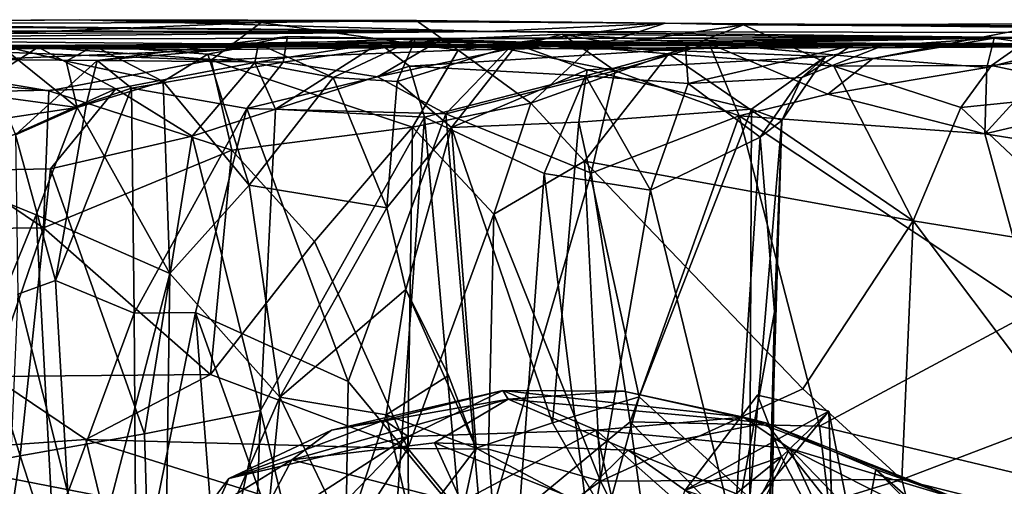
# Model space of a CAD drawing. Extents: x 0 to 24.1, y -0.1 to 0.9.
# Drawn here: x 11.2 to 11.9, y 0.5 to 0.9 of the extents above; entities that cross this region are included whole.
import ezdxf

# ---------------------------------------------------------------- set-up
doc = ezdxf.new("R2010")
doc.units = 0
doc.header["$MEASUREMENT"] = 0
doc.layers.add('1', color=7, linetype='CONTINUOUS')

msp = doc.modelspace()

# ---------------------------------------------------------------- linework, layer by layer
at = {"layer": '1', "color": 7}
for points in [[(11.516024, 0.846364, 1.342454), (11.217739, 0.855032, 0.631583), (10.899318, 0.852701, 0.616212)], [(11.217739, 0.855032, 0.631583), (10.912865, 0.852048, 0.278565), (10.899318, 0.852701, 0.616212)], [(11.217739, 0.855032, 0.631583), (11.35031, 0.853073, 0.31512), (10.912865, 0.852048, 0.278565)], [(11.35031, 0.853073, 0.31512), (11.217739, 0.855032, 0.631583), (11.463184, 0.854537, 0.42581)], [(11.644618, 0.852561, 0.456417), (11.217739, 0.855032, 0.631583), (11.516024, 0.846364, 1.342454)], [(11.217739, 0.855032, 0.631583), (11.644618, 0.852561, 0.456417), (11.463184, 0.854537, 0.42581)], [(11.463184, 0.854537, 0.42581), (11.4937, 0.832837, 0.345151), (11.35031, 0.853073, 0.31512)], [(11.644618, 0.852561, 0.456417), (11.4937, 0.832837, 0.345151), (11.463184, 0.854537, 0.42581)], [(10.988976, 0.850787, 1.05843), (10.737477, 0.847101, 1.251749), (11.516024, 0.846364, 1.342454)], [(11.516024, 0.846364, 1.342454), (10.737477, 0.847101, 1.251749), (10.822071, 0.846618, 1.460052)], [(10.864263, 0.843643, 1.730541), (11.516024, 0.846364, 1.342454), (10.822071, 0.846618, 1.460052)], [(11.516024, 0.846364, 1.342454), (10.899318, 0.852701, 0.616212), (10.988976, 0.850787, 1.05843)], [(10.989596, 0.837885, 0.201988), (10.912865, 0.852048, 0.278565), (11.35031, 0.853073, 0.31512)], [(10.989596, 0.837885, 0.201988), (11.35031, 0.853073, 0.31512), (11.313815, 0.825643, 0.215234)], [(11.313815, 0.825643, 0.215234), (11.35031, 0.853073, 0.31512), (11.4937, 0.832837, 0.345151)], [(11.644618, 0.852561, 0.456417), (11.590481, 0.83466, 0.342843), (11.4937, 0.832837, 0.345151)], [(11.644618, 0.852561, 0.456417), (11.516024, 0.846364, 1.342454), (12.311296, 0.845002, 1.321534)], [(11.701699, 0.851257, 0.324652), (11.590481, 0.83466, 0.342843), (11.644618, 0.852561, 0.456417)], [(11.64712, 0.830102, 0.256505), (11.590481, 0.83466, 0.342843), (11.701699, 0.851257, 0.324652)], [(11.644618, 0.852561, 0.456417), (12.311296, 0.845002, 1.321534), (12.489889, 0.846326, 0.848895)], [(11.701699, 0.851257, 0.324652), (11.644618, 0.852561, 0.456417), (12.489889, 0.846326, 0.848895)], [(11.767292, 0.821239, 0.220926), (11.64712, 0.830102, 0.256505), (11.701699, 0.851257, 0.324652)], [(12.159196, 0.849252, 0.459141), (11.925533, 0.852023, 0.311346), (11.701699, 0.851257, 0.324652)], [(11.925533, 0.852023, 0.311346), (11.767292, 0.821239, 0.220926), (11.701699, 0.851257, 0.324652)], [(12.159196, 0.849252, 0.459141), (11.701699, 0.851257, 0.324652), (12.489889, 0.846326, 0.848895)], [(11.925533, 0.852023, 0.311346), (11.88236, 0.821547, 0.205297), (11.767292, 0.821239, 0.220926)], [(11.925533, 0.852023, 0.311346), (12.029983, 0.837325, 0.179291), (11.88236, 0.821547, 0.205297)], [(10.857297, 0.834637, 2.226437), (11.348631, 0.837128, 2.393646), (10.925383, 0.840768, 1.9477)], [(10.864263, 0.843643, 1.730541), (10.925383, 0.840768, 1.9477), (11.516024, 0.846364, 1.342454)], [(11.516024, 0.846364, 1.342454), (10.925383, 0.840768, 1.9477), (11.903615, 0.842106, 1.82584)], [(11.903615, 0.842106, 1.82584), (10.925383, 0.840768, 1.9477), (11.348631, 0.837128, 2.393646)], [(11.369477, 0.842864, 5.09571), (11.324501, 0.833377, 4.907331), (11.230655, 0.825422, 4.929759)], [(11.230655, 0.825422, 4.929759), (11.366344, 0.824146, 5.16895), (11.369477, 0.842864, 5.09571)], [(11.613378, 0.836526, 4.699158), (11.324501, 0.833377, 4.907331), (11.369477, 0.842864, 5.09571)], [(11.462597, 0.841017, 2.394215), (11.903615, 0.842106, 1.82584), (11.348631, 0.837128, 2.393646)], [(11.348631, 0.837128, 2.393646), (11.402725, 0.813031, 2.464361), (11.462597, 0.841017, 2.394215)], [(11.369477, 0.842864, 5.09571), (11.366344, 0.824146, 5.16895), (11.481267, 0.840552, 5.225895)], [(11.366344, 0.824146, 5.16895), (11.434944, 0.813419, 5.258896), (11.481267, 0.840552, 5.225895)], [(11.369477, 0.842864, 5.09571), (11.481267, 0.840552, 5.225895), (11.613378, 0.836526, 4.699158)], [(11.462597, 0.841017, 2.394215), (11.402725, 0.813031, 2.464361), (11.449251, 0.810116, 2.439967)], [(11.530177, 0.833456, 5.354622), (11.481267, 0.840552, 5.225895), (11.434944, 0.813419, 5.258896)], [(11.536375, 0.836889, 2.449252), (11.462597, 0.841017, 2.394215), (11.449251, 0.810116, 2.439967)], [(11.536375, 0.836889, 2.449252), (11.903615, 0.842106, 1.82584), (11.462597, 0.841017, 2.394215)], [(11.530177, 0.833456, 5.354622), (11.569386, 0.844584, 5.326581), (11.481267, 0.840552, 5.225895)], [(11.481267, 0.840552, 5.225895), (11.569386, 0.844584, 5.326581), (11.613378, 0.836526, 4.699158)], [(12.311296, 0.845002, 1.321534), (11.516024, 0.846364, 1.342454), (11.903615, 0.842106, 1.82584)], [(11.569386, 0.844584, 5.326581), (11.530177, 0.833456, 5.354622), (11.608076, 0.817809, 5.413243)], [(12.166333, 0.837831, 2.491917), (11.903615, 0.842106, 1.82584), (11.536375, 0.836889, 2.449252)], [(11.608076, 0.817809, 5.413243), (11.676541, 0.837631, 5.439021), (11.569386, 0.844584, 5.326581)], [(11.569386, 0.844584, 5.326581), (11.88422, 0.841639, 5.319097), (11.613378, 0.836526, 4.699158)], [(11.676541, 0.837631, 5.439021), (11.88422, 0.841639, 5.319097), (11.569386, 0.844584, 5.326581)], [(11.88422, 0.841639, 5.319097), (11.8138, 0.83675, 4.544568), (11.613378, 0.836526, 4.699158)], [(11.795835, 0.826831, 5.465905), (11.88422, 0.841639, 5.319097), (11.676541, 0.837631, 5.439021)], [(11.88422, 0.841639, 5.319097), (11.795835, 0.826831, 5.465905), (11.878945, 0.820092, 5.540795)], [(11.88422, 0.841639, 5.319097), (12.146152, 0.840072, 5.19666), (11.8138, 0.83675, 4.544568)], [(11.8138, 0.83675, 4.544568), (12.146152, 0.840072, 5.19666), (12.28952, 0.836685, 4.513515)], [(11.878945, 0.820092, 5.540795), (11.934395, 0.834392, 5.560053), (11.88422, 0.841639, 5.319097)], [(11.934395, 0.834392, 5.560053), (12.146152, 0.840072, 5.19666), (11.88422, 0.841639, 5.319097)], [(10.783383, 0.832189, 2.417145), (11.348631, 0.837128, 2.393646), (10.857297, 0.834637, 2.226437)], [(10.783383, 0.832189, 2.417145), (10.946004, 0.833623, 3.07643), (11.348631, 0.837128, 2.393646)], [(11.187818, 0.8349, 3.702225), (11.032493, 0.821735, 3.76308), (10.88939, 0.83155, 4.08374)], [(11.187818, 0.8349, 3.702225), (10.88939, 0.83155, 4.08374), (11.159918, 0.834374, 3.987904)], [(11.348631, 0.837128, 2.393646), (10.946004, 0.833623, 3.07643), (11.228631, 0.836032, 2.702364)], [(11.228631, 0.836032, 2.702364), (10.946004, 0.833623, 3.07643), (11.159573, 0.83653, 2.837672)], [(11.016967, 0.820725, 0.155948), (10.989596, 0.837885, 0.201988), (11.195559, 0.803162, 0.165558)], [(11.195559, 0.803162, 0.165558), (10.989596, 0.837885, 0.201988), (11.313815, 0.825643, 0.215234)], [(11.187818, 0.8349, 3.702225), (11.136625, 0.802369, 3.668268), (11.032493, 0.821735, 3.76308)], [(11.068184, 0.834629, 4.662815), (11.324501, 0.833377, 4.907331), (11.613378, 0.836526, 4.699158)], [(11.068184, 0.834629, 4.662815), (11.613378, 0.836526, 4.699158), (11.159918, 0.834374, 3.987904)], [(11.148411, 0.826078, 4.932207), (11.324501, 0.833377, 4.907331), (11.068184, 0.834629, 4.662815)], [(11.216187, 0.79099, 2.8278), (11.159573, 0.83653, 2.837672), (11.085252, 0.808901, 3.006804)], [(11.187818, 0.8349, 3.702225), (11.24424, 0.804597, 3.577445), (11.136625, 0.802369, 3.668268)], [(11.230655, 0.825422, 4.929759), (11.324501, 0.833377, 4.907331), (11.148411, 0.826078, 4.932207)], [(11.228631, 0.836032, 2.702364), (11.159573, 0.83653, 2.837672), (11.2082, 0.824865, 2.808741)], [(11.216187, 0.79099, 2.8278), (11.2082, 0.824865, 2.808741), (11.159573, 0.83653, 2.837672)], [(11.391494, 0.838819, 3.920389), (11.348109, 0.836588, 3.577874), (11.159918, 0.834374, 3.987904)], [(11.391494, 0.838819, 3.920389), (11.159918, 0.834374, 3.987904), (11.8138, 0.83675, 4.544568)], [(11.8138, 0.83675, 4.544568), (11.159918, 0.834374, 3.987904), (11.613378, 0.836526, 4.699158)], [(11.187818, 0.8349, 3.702225), (11.159918, 0.834374, 3.987904), (11.348109, 0.836588, 3.577874)], [(11.345674, 0.823849, 3.46777), (11.187818, 0.8349, 3.702225), (11.348109, 0.836588, 3.577874)], [(11.345674, 0.823849, 3.46777), (11.24424, 0.804597, 3.577445), (11.187818, 0.8349, 3.702225)], [(11.228631, 0.836032, 2.702364), (11.2082, 0.824865, 2.808741), (11.278706, 0.809988, 2.685443)], [(11.348631, 0.837128, 2.393646), (11.228631, 0.836032, 2.702364), (11.311402, 0.829937, 2.59688)], [(11.228631, 0.836032, 2.702364), (11.278706, 0.809988, 2.685443), (11.311402, 0.829937, 2.59688)], [(11.348631, 0.837128, 2.393646), (11.311402, 0.829937, 2.59688), (11.402725, 0.813031, 2.464361)], [(11.313815, 0.825643, 0.215234), (11.4937, 0.832837, 0.345151), (11.460353, 0.776647, 0.273628)], [(11.345674, 0.823849, 3.46777), (11.348109, 0.836588, 3.577874), (11.436183, 0.838036, 3.354658)], [(11.360623, 0.789838, 3.383627), (11.345674, 0.823849, 3.46777), (11.436183, 0.838036, 3.354658)], [(12.28952, 0.836685, 4.513515), (11.348109, 0.836588, 3.577874), (11.391494, 0.838819, 3.920389)], [(11.577843, 0.833797, 3.35235), (11.436183, 0.838036, 3.354658), (11.348109, 0.836588, 3.577874)], [(11.984763, 0.837707, 3.755009), (11.577843, 0.833797, 3.35235), (11.348109, 0.836588, 3.577874)], [(11.984763, 0.837707, 3.755009), (11.348109, 0.836588, 3.577874), (12.28952, 0.836685, 4.513515)], [(11.458241, 0.821054, 3.228369), (11.360623, 0.789838, 3.383627), (11.436183, 0.838036, 3.354658)], [(11.8138, 0.83675, 4.544568), (12.28952, 0.836685, 4.513515), (11.391494, 0.838819, 3.920389)], [(11.530177, 0.833456, 5.354622), (11.434944, 0.813419, 5.258896), (11.484644, 0.786335, 5.340384)], [(11.659449, 0.833855, 2.994917), (11.436183, 0.838036, 3.354658), (11.577843, 0.833797, 3.35235)], [(11.436183, 0.838036, 3.354658), (11.659449, 0.833855, 2.994917), (11.458241, 0.821054, 3.228369)], [(11.536375, 0.836889, 2.449252), (11.449251, 0.810116, 2.439967), (11.488904, 0.776554, 2.475961)], [(11.586496, 0.814221, 3.001938), (11.458241, 0.821054, 3.228369), (11.659449, 0.833855, 2.994917)], [(11.546756, 0.794241, 0.302775), (11.460353, 0.776647, 0.273628), (11.4937, 0.832837, 0.345151)], [(11.608076, 0.817809, 5.413243), (11.530177, 0.833456, 5.354622), (11.484644, 0.786335, 5.340384)], [(11.587675, 0.818409, 2.593668), (11.536375, 0.836889, 2.449252), (11.488904, 0.776554, 2.475961)], [(11.590481, 0.83466, 0.342843), (11.546756, 0.794241, 0.302775), (11.4937, 0.832837, 0.345151)], [(11.536375, 0.836889, 2.449252), (11.803974, 0.836376, 2.748512), (12.166333, 0.837831, 2.491917)], [(11.587675, 0.818409, 2.593668), (11.761415, 0.828185, 2.738861), (11.536375, 0.836889, 2.449252)], [(11.761415, 0.828185, 2.738861), (11.803974, 0.836376, 2.748512), (11.536375, 0.836889, 2.449252)], [(11.546756, 0.794241, 0.302775), (11.590481, 0.83466, 0.342843), (11.64712, 0.830102, 0.256505)], [(12.057817, 0.835626, 3.530352), (11.577843, 0.833797, 3.35235), (11.984763, 0.837707, 3.755009)], [(11.780034, 0.835948, 2.88663), (11.659449, 0.833855, 2.994917), (11.577843, 0.833797, 3.35235)], [(11.780034, 0.835948, 2.88663), (11.577843, 0.833797, 3.35235), (12.057817, 0.835626, 3.530352)], [(11.586496, 0.814221, 3.001938), (11.659449, 0.833855, 2.994917), (11.661295, 0.808484, 2.933036)], [(11.608076, 0.817809, 5.413243), (11.698403, 0.784995, 5.500246), (11.676541, 0.837631, 5.439021)], [(11.780034, 0.835948, 2.88663), (11.661295, 0.808484, 2.933036), (11.659449, 0.833855, 2.994917)], [(11.744025, 0.812993, 2.835267), (11.661295, 0.808484, 2.933036), (11.780034, 0.835948, 2.88663)], [(11.763128, 0.8007, 5.519727), (11.795835, 0.826831, 5.465905), (11.676541, 0.837631, 5.439021)], [(11.676541, 0.837631, 5.439021), (11.698403, 0.784995, 5.500246), (11.763128, 0.8007, 5.519727)], [(11.803974, 0.836376, 2.748512), (11.761415, 0.828185, 2.738861), (11.744025, 0.812993, 2.835267)], [(11.780034, 0.835948, 2.88663), (11.803974, 0.836376, 2.748512), (11.744025, 0.812993, 2.835267)], [(11.803974, 0.836376, 2.748512), (11.780034, 0.835948, 2.88663), (12.166333, 0.837831, 2.491917)], [(12.131939, 0.833287, 2.982654), (12.166333, 0.837831, 2.491917), (11.780034, 0.835948, 2.88663)], [(12.131939, 0.833287, 2.982654), (11.780034, 0.835948, 2.88663), (12.057817, 0.835626, 3.530352)], [(12.027133, 0.806977, 5.598949), (11.934395, 0.834392, 5.560053), (11.877459, 0.771888, 5.583105)], [(11.934395, 0.834392, 5.560053), (11.878945, 0.820092, 5.540795), (11.877459, 0.771888, 5.583105)], [(12.029983, 0.837325, 0.179291), (11.972723, 0.802539, 0.137206), (11.88236, 0.821547, 0.205297)], [(11.230655, 0.825422, 4.929759), (11.148411, 0.826078, 4.932207), (11.171215, 0.771192, 4.985887)], [(11.171215, 0.771192, 4.985887), (11.223031, 0.793993, 4.968064), (11.230655, 0.825422, 4.929759)], [(11.328915, 0.759867, 0.193487), (11.195559, 0.803162, 0.165558), (11.313815, 0.825643, 0.215234)], [(11.223031, 0.793993, 4.968064), (11.255795, 0.805199, 4.997441), (11.230655, 0.825422, 4.929759)], [(11.255795, 0.805199, 4.997441), (11.366344, 0.824146, 5.16895), (11.230655, 0.825422, 4.929759)], [(11.278706, 0.809988, 2.685443), (11.341451, 0.734448, 2.591685), (11.311402, 0.829937, 2.59688)], [(11.341451, 0.734448, 2.591685), (11.402725, 0.813031, 2.464361), (11.311402, 0.829937, 2.59688)], [(11.460353, 0.776647, 0.273628), (11.328915, 0.759867, 0.193487), (11.313815, 0.825643, 0.215234)], [(11.64712, 0.830102, 0.256505), (11.585699, 0.751856, 0.279761), (11.546756, 0.794241, 0.302775)], [(11.82521, 0.708442, 0.162313), (11.585699, 0.751856, 0.279761), (11.64712, 0.830102, 0.256505)], [(11.587675, 0.818409, 2.593668), (11.707538, 0.789896, 2.739935), (11.761415, 0.828185, 2.738861)], [(11.767292, 0.821239, 0.220926), (11.82521, 0.708442, 0.162313), (11.64712, 0.830102, 0.256505)], [(11.729629, 0.781649, 2.783024), (11.761415, 0.828185, 2.738861), (11.707538, 0.789896, 2.739935)], [(11.761415, 0.828185, 2.738861), (11.729629, 0.781649, 2.783024), (11.744025, 0.812993, 2.835267)], [(11.878945, 0.820092, 5.540795), (11.795835, 0.826831, 5.465905), (11.763128, 0.8007, 5.519727)], [(11.016967, 0.820725, 0.155948), (11.191512, 0.703402, 0.140746), (11.058793, 0.702016, 0.127902)], [(11.016967, 0.820725, 0.155948), (11.195559, 0.803162, 0.165558), (11.191512, 0.703402, 0.140746)], [(11.278706, 0.809988, 2.685443), (11.2082, 0.824865, 2.808741), (11.216187, 0.79099, 2.8278)], [(11.24424, 0.804597, 3.577445), (11.345674, 0.823849, 3.46777), (11.299911, 0.770074, 3.470373)], [(11.255795, 0.805199, 4.997441), (11.339694, 0.790324, 5.156526), (11.366344, 0.824146, 5.16895)], [(11.345674, 0.823849, 3.46777), (11.360623, 0.789838, 3.383627), (11.299911, 0.770074, 3.470373)], [(11.339694, 0.790324, 5.156526), (11.434944, 0.813419, 5.258896), (11.366344, 0.824146, 5.16895)], [(11.458241, 0.821054, 3.228369), (11.469287, 0.783964, 3.150054), (11.360623, 0.789838, 3.383627)], [(11.458241, 0.821054, 3.228369), (11.586496, 0.814221, 3.001938), (11.469287, 0.783964, 3.150054)], [(11.484644, 0.786335, 5.340384), (11.590515, 0.743338, 5.426096), (11.608076, 0.817809, 5.413243)], [(11.58169, 0.78029, 2.624691), (11.587675, 0.818409, 2.593668), (11.488904, 0.776554, 2.475961)], [(11.587675, 0.818409, 2.593668), (11.58169, 0.78029, 2.624691), (11.707538, 0.789896, 2.739935)], [(11.698403, 0.784995, 5.500246), (11.608076, 0.817809, 5.413243), (11.590515, 0.743338, 5.426096)], [(11.878945, 0.820092, 5.540795), (11.763128, 0.8007, 5.519727), (11.877459, 0.771888, 5.583105)], [(11.859882, 0.791002, 0.162523), (11.767292, 0.821239, 0.220926), (11.88236, 0.821547, 0.205297)], [(11.859882, 0.791002, 0.162523), (11.82521, 0.708442, 0.162313), (11.767292, 0.821239, 0.220926)], [(11.859882, 0.791002, 0.162523), (11.88236, 0.821547, 0.205297), (11.972723, 0.802539, 0.137206)], [(11.339694, 0.790324, 5.156526), (11.484644, 0.786335, 5.340384), (11.434944, 0.813419, 5.258896)], [(11.441756, 0.717948, 2.463329), (11.402725, 0.813031, 2.464361), (11.341451, 0.734448, 2.591685)], [(11.449251, 0.810116, 2.439967), (11.402725, 0.813031, 2.464361), (11.441756, 0.717948, 2.463329)], [(11.469287, 0.783964, 3.150054), (11.586496, 0.814221, 3.001938), (11.55634, 0.743021, 2.987259)], [(11.633949, 0.73089, 2.88234), (11.55634, 0.743021, 2.987259), (11.586496, 0.814221, 3.001938)], [(11.633949, 0.73089, 2.88234), (11.586496, 0.814221, 3.001938), (11.661295, 0.808484, 2.933036)], [(11.713702, 0.769516, 2.826423), (11.661295, 0.808484, 2.933036), (11.744025, 0.812993, 2.835267)], [(11.713702, 0.769516, 2.826423), (11.744025, 0.812993, 2.835267), (11.729629, 0.781649, 2.783024)], [(11.053831, 0.766758, 3.067866), (11.216187, 0.79099, 2.8278), (11.085252, 0.808901, 3.006804)], [(11.136625, 0.802369, 3.668268), (11.24424, 0.804597, 3.577445), (11.110414, 0.744635, 3.650409)], [(11.110414, 0.744635, 3.650409), (11.24424, 0.804597, 3.577445), (11.196736, 0.746287, 3.5728)], [(11.196736, 0.746287, 3.5728), (11.24424, 0.804597, 3.577445), (11.299911, 0.770074, 3.470373)], [(11.257723, 0.641255, 5.011159), (11.255795, 0.805199, 4.997441), (11.200292, 0.664948, 4.94928)], [(11.255795, 0.805199, 4.997441), (11.223031, 0.793993, 4.968064), (11.200292, 0.664948, 4.94928)], [(11.283649, 0.670167, 2.703414), (11.278706, 0.809988, 2.685443), (11.216187, 0.79099, 2.8278)], [(11.257723, 0.641255, 5.011159), (11.339694, 0.790324, 5.156526), (11.255795, 0.805199, 4.997441)], [(11.341451, 0.734448, 2.591685), (11.278706, 0.809988, 2.685443), (11.283649, 0.670167, 2.703414)], [(11.488904, 0.776554, 2.475961), (11.449251, 0.810116, 2.439967), (11.441756, 0.717948, 2.463329)], [(11.713702, 0.769516, 2.826423), (11.633949, 0.73089, 2.88234), (11.661295, 0.808484, 2.933036)], [(11.877459, 0.771888, 5.583105), (12.003119, 0.751633, 5.618273), (12.027133, 0.806977, 5.598949)], [(11.195559, 0.803162, 0.165558), (11.328915, 0.759867, 0.193487), (11.191512, 0.703402, 0.140746)], [(11.698403, 0.784995, 5.500246), (11.877459, 0.771888, 5.583105), (11.763128, 0.8007, 5.519727)], [(11.972723, 0.802539, 0.137206), (11.973328, 0.684353, 0.122992), (11.859882, 0.791002, 0.162523)], [(11.053831, 0.766758, 3.067866), (11.186263, 0.71275, 2.872244), (11.216187, 0.79099, 2.8278)], [(11.171215, 0.771192, 4.985887), (11.200292, 0.664948, 4.94928), (11.223031, 0.793993, 4.968064)], [(11.283649, 0.670167, 2.703414), (11.216187, 0.79099, 2.8278), (11.186263, 0.71275, 2.872244)], [(11.302361, 0.641679, 5.089328), (11.339694, 0.790324, 5.156526), (11.257723, 0.641255, 5.011159)], [(11.349758, 0.570294, 3.394953), (11.299911, 0.770074, 3.470373), (11.360623, 0.789838, 3.383627)], [(11.339694, 0.790324, 5.156526), (11.302361, 0.641679, 5.089328), (11.413603, 0.591346, 5.241193)], [(11.413603, 0.591346, 5.241193), (11.484644, 0.786335, 5.340384), (11.339694, 0.790324, 5.156526)], [(11.469287, 0.783964, 3.150054), (11.349758, 0.570294, 3.394953), (11.360623, 0.789838, 3.383627)], [(11.460353, 0.776647, 0.273628), (11.546756, 0.794241, 0.302775), (11.519796, 0.713301, 0.291815)], [(11.519796, 0.713301, 0.291815), (11.546756, 0.794241, 0.302775), (11.585699, 0.751856, 0.279761)], [(11.707538, 0.789896, 2.739935), (11.58169, 0.78029, 2.624691), (11.625671, 0.580244, 2.676687)], [(11.625671, 0.580244, 2.676687), (11.706288, 0.506435, 2.743777), (11.707538, 0.789896, 2.739935)], [(11.729629, 0.781649, 2.783024), (11.707538, 0.789896, 2.739935), (11.706288, 0.506435, 2.743777)], [(11.859882, 0.791002, 0.162523), (11.973328, 0.684353, 0.122992), (11.82521, 0.708442, 0.162313)], [(11.430296, 0.235218, 3.189045), (11.349758, 0.570294, 3.394953), (11.469287, 0.783964, 3.150054)], [(11.484644, 0.786335, 5.340384), (11.413603, 0.591346, 5.241193), (11.511364, 0.473171, 5.355829)], [(11.430296, 0.235218, 3.189045), (11.469287, 0.783964, 3.150054), (11.518426, 0.226618, 3.015709)], [(11.469287, 0.783964, 3.150054), (11.55634, 0.743021, 2.987259), (11.518426, 0.226618, 3.015709)], [(11.484644, 0.786335, 5.340384), (11.511364, 0.473171, 5.355829), (11.590515, 0.743338, 5.426096)], [(11.619138, 0.562093, 5.447917), (11.698403, 0.784995, 5.500246), (11.590515, 0.743338, 5.426096)], [(11.698403, 0.784995, 5.500246), (11.619138, 0.562093, 5.447917), (11.757008, 0.558966, 5.525633)], [(11.877459, 0.771888, 5.583105), (11.698403, 0.784995, 5.500246), (11.912788, 0.642422, 5.605672)], [(11.912788, 0.642422, 5.605672), (11.698403, 0.784995, 5.500246), (11.757008, 0.558966, 5.525633)], [(11.38913, 0.693372, 0.220901), (11.328915, 0.759867, 0.193487), (11.460353, 0.776647, 0.273628)], [(11.457152, 0.542591, 0.272139), (11.38913, 0.693372, 0.220901), (11.460353, 0.776647, 0.273628)], [(11.455703, 0.658465, 2.451683), (11.488904, 0.776554, 2.475961), (11.441756, 0.717948, 2.463329)], [(11.488904, 0.776554, 2.475961), (11.455703, 0.658465, 2.451683), (11.506932, 0.542882, 2.517921)], [(11.519796, 0.713301, 0.291815), (11.457152, 0.542591, 0.272139), (11.460353, 0.776647, 0.273628)], [(11.56241, 0.561354, 2.606409), (11.58169, 0.78029, 2.624691), (11.488904, 0.776554, 2.475961)], [(11.488904, 0.776554, 2.475961), (11.506932, 0.542882, 2.517921), (11.56241, 0.561354, 2.606409)], [(11.56241, 0.561354, 2.606409), (11.625671, 0.580244, 2.676687), (11.58169, 0.78029, 2.624691)], [(11.719164, 0.438439, 2.756274), (11.729629, 0.781649, 2.783024), (11.706288, 0.506435, 2.743777)], [(11.713702, 0.769516, 2.826423), (11.729629, 0.781649, 2.783024), (11.724082, 0.642228, 2.803414)], [(11.719164, 0.438439, 2.756274), (11.724082, 0.642228, 2.803414), (11.729629, 0.781649, 2.783024)], [(11.171215, 0.771192, 4.985887), (11.173011, 0.655126, 4.968057), (11.200292, 0.664948, 4.94928)], [(11.196736, 0.746287, 3.5728), (11.299911, 0.770074, 3.470373), (11.265128, 0.553392, 3.494202)], [(11.349758, 0.570294, 3.394953), (11.265128, 0.553392, 3.494202), (11.299911, 0.770074, 3.470373)], [(11.633949, 0.73089, 2.88234), (11.713702, 0.769516, 2.826423), (11.694891, 0.480926, 2.823789)], [(11.724082, 0.642228, 2.803414), (11.694891, 0.480926, 2.823789), (11.713702, 0.769516, 2.826423)], [(11.877459, 0.771888, 5.583105), (11.912788, 0.642422, 5.605672), (12.003119, 0.751633, 5.618273)], [(11.186263, 0.71275, 2.872244), (11.053831, 0.766758, 3.067866), (11.111836, 0.530806, 2.957089)], [(11.328915, 0.759867, 0.193487), (11.313354, 0.596439, 0.183177), (11.191512, 0.703402, 0.140746)], [(11.328915, 0.759867, 0.193487), (11.38913, 0.693372, 0.220901), (11.313354, 0.596439, 0.183177)], [(11.174599, 0.537209, 3.591302), (11.110414, 0.744635, 3.650409), (11.196736, 0.746287, 3.5728)], [(11.265128, 0.553392, 3.494202), (11.174599, 0.537209, 3.591302), (11.196736, 0.746287, 3.5728)], [(11.585699, 0.751856, 0.279761), (11.59739, 0.518912, 0.279952), (11.519796, 0.713301, 0.291815)], [(11.744855, 0.586185, 0.195454), (11.59739, 0.518912, 0.279952), (11.585699, 0.751856, 0.279761)], [(11.82521, 0.708442, 0.162313), (11.744855, 0.586185, 0.195454), (11.585699, 0.751856, 0.279761)], [(11.174599, 0.537209, 3.591302), (11.071829, 0.517839, 3.670542), (11.110414, 0.744635, 3.650409)], [(11.619138, 0.562093, 5.447917), (11.590515, 0.743338, 5.426096), (11.511364, 0.473171, 5.355829)], [(11.589864, 0.477053, 2.916639), (11.518426, 0.226618, 3.015709), (11.55634, 0.743021, 2.987259)], [(11.55634, 0.743021, 2.987259), (11.633949, 0.73089, 2.88234), (11.589864, 0.477053, 2.916639)], [(11.363802, 0.580049, 2.555126), (11.341451, 0.734448, 2.591685), (11.283649, 0.670167, 2.703414)], [(11.441756, 0.717948, 2.463329), (11.341451, 0.734448, 2.591685), (11.363802, 0.580049, 2.555126)], [(11.694891, 0.480926, 2.823789), (11.589864, 0.477053, 2.916639), (11.633949, 0.73089, 2.88234)], [(11.441756, 0.717948, 2.463329), (11.363802, 0.580049, 2.555126), (11.455703, 0.658465, 2.451683)], [(11.186263, 0.71275, 2.872244), (11.111836, 0.530806, 2.957089), (11.204714, 0.366632, 2.778469)], [(11.204714, 0.366632, 2.778469), (11.283649, 0.670167, 2.703414), (11.186263, 0.71275, 2.872244)], [(11.519796, 0.713301, 0.291815), (11.515843, 0.542131, 0.289027), (11.457152, 0.542591, 0.272139)], [(11.519796, 0.713301, 0.291815), (11.59739, 0.518912, 0.279952), (11.515843, 0.542131, 0.289027)], [(11.191512, 0.703402, 0.140746), (11.154284, 0.595196, 0.146893), (11.058793, 0.702016, 0.127902)], [(11.313354, 0.596439, 0.183177), (11.154284, 0.595196, 0.146893), (11.191512, 0.703402, 0.140746)], [(11.82521, 0.708442, 0.162313), (11.816957, 0.519943, 0.171384), (11.744855, 0.586185, 0.195454)], [(11.933547, 0.564393, 0.132259), (11.816957, 0.519943, 0.171384), (11.82521, 0.708442, 0.162313)], [(11.933547, 0.564393, 0.132259), (11.82521, 0.708442, 0.162313), (11.973328, 0.684353, 0.122992)], [(11.457152, 0.542591, 0.272139), (11.313354, 0.596439, 0.183177), (11.38913, 0.693372, 0.220901)], [(11.204714, 0.366632, 2.778469), (11.279769, 0.388506, 2.639177), (11.283649, 0.670167, 2.703414)], [(11.363802, 0.580049, 2.555126), (11.283649, 0.670167, 2.703414), (11.279769, 0.388506, 2.639177)], [(11.173011, 0.655126, 4.968057), (11.209359, 0.510356, 4.938378), (11.200292, 0.664948, 4.94928)], [(11.257723, 0.641255, 5.011159), (11.200292, 0.664948, 4.94928), (11.209359, 0.510356, 4.938378)], [(11.164554, 0.466939, 4.987151), (11.209359, 0.510356, 4.938378), (11.173011, 0.655126, 4.968057)], [(11.441357, 0.567239, 2.485488), (11.455703, 0.658465, 2.451683), (11.363802, 0.580049, 2.555126)], [(11.441357, 0.567239, 2.485488), (11.486587, 0.595897, 2.499197), (11.455703, 0.658465, 2.451683)], [(11.486587, 0.595897, 2.499197), (11.506932, 0.542882, 2.517921), (11.455703, 0.658465, 2.451683)], [(11.257723, 0.641255, 5.011159), (11.209359, 0.510356, 4.938378), (11.259133, 0.427907, 4.991033)], [(11.259133, 0.427907, 4.991033), (11.302361, 0.641679, 5.089328), (11.257723, 0.641255, 5.011159)], [(11.326201, 0.335949, 5.109318), (11.302361, 0.641679, 5.089328), (11.259133, 0.427907, 4.991033)], [(11.302361, 0.641679, 5.089328), (11.409852, 0.340724, 5.243105), (11.413603, 0.591346, 5.241193)], [(11.326201, 0.335949, 5.109318), (11.409852, 0.340724, 5.243105), (11.302361, 0.641679, 5.089328)], [(11.721609, 0.387525, 2.786386), (11.694891, 0.480926, 2.823789), (11.724082, 0.642228, 2.803414)], [(11.724082, 0.642228, 2.803414), (11.719164, 0.438439, 2.756274), (11.721609, 0.387525, 2.786386)], [(11.913276, 0.521391, 5.58919), (11.912788, 0.642422, 5.605672), (11.757008, 0.558966, 5.525633)], [(11.222473, 0.549227, 0.180999), (11.154284, 0.595196, 0.146893), (11.313354, 0.596439, 0.183177)], [(11.222473, 0.549227, 0.180999), (11.313354, 0.596439, 0.183177), (11.457152, 0.542591, 0.272139)], [(11.441357, 0.567239, 2.485488), (11.506932, 0.542882, 2.517921), (11.486587, 0.595897, 2.499197)], [(11.222473, 0.549227, 0.180999), (11.07511, 0.538761, 0.182734), (11.154284, 0.595196, 0.146893)], [(11.413603, 0.591346, 5.241193), (11.409852, 0.340724, 5.243105), (11.511364, 0.473171, 5.355829)], [(11.52636, 0.584856, 4.61778), (11.401411, 0.556081, 4.49304), (11.530202, 0.578472, 4.43964)], [(11.439731, 0.563232, 4.646515), (11.401411, 0.556081, 4.49304), (11.52636, 0.584856, 4.61778)], [(11.52636, 0.584856, 4.61778), (11.457258, 0.551304, 4.748062), (11.439731, 0.563232, 4.646515)], [(11.457258, 0.551304, 4.748062), (11.52636, 0.584856, 4.61778), (11.594317, 0.555991, 4.806134)], [(11.701499, 0.565333, 4.714467), (11.52636, 0.584856, 4.61778), (11.61423, 0.584302, 4.551897)], [(11.701499, 0.565333, 4.714467), (11.594317, 0.555991, 4.806134), (11.52636, 0.584856, 4.61778)], [(11.530202, 0.578472, 4.43964), (11.61423, 0.584302, 4.551897), (11.52636, 0.584856, 4.61778)], [(11.717979, 0.56129, 4.446402), (11.61423, 0.584302, 4.551897), (11.530202, 0.578472, 4.43964)], [(11.744855, 0.586185, 0.195454), (11.816957, 0.519943, 0.171384), (11.59739, 0.518912, 0.279952)], [(11.717979, 0.56129, 4.446402), (11.701499, 0.565333, 4.714467), (11.61423, 0.584302, 4.551897)], [(11.72922, 0.536447, 1.590988), (11.659066, 0.512321, 1.523931), (11.711824, 0.581436, 1.556323)], [(11.76367, 0.569905, 1.582242), (11.711824, 0.581436, 1.556323), (11.659066, 0.512321, 1.523931)], [(11.72922, 0.536447, 1.590988), (11.711824, 0.581436, 1.556323), (11.76367, 0.569905, 1.582242)], [(11.279769, 0.388506, 2.639177), (11.348276, 0.423536, 2.510958), (11.363802, 0.580049, 2.555126)], [(11.363802, 0.580049, 2.555126), (11.348276, 0.423536, 2.510958), (11.41228, 0.478951, 2.462365)], [(11.363802, 0.580049, 2.555126), (11.41228, 0.478951, 2.462365), (11.441357, 0.567239, 2.485488)], [(11.530202, 0.578472, 4.43964), (11.372579, 0.534472, 4.426977), (11.476542, 0.546759, 4.338518)], [(11.530202, 0.578472, 4.43964), (11.401411, 0.556081, 4.49304), (11.372579, 0.534472, 4.426977)], [(11.530202, 0.578472, 4.43964), (11.476542, 0.546759, 4.338518), (11.617624, 0.541341, 4.265379)], [(11.717979, 0.56129, 4.446402), (11.530202, 0.578472, 4.43964), (11.617624, 0.541341, 4.265379)], [(11.625671, 0.580244, 2.676687), (11.56241, 0.561354, 2.606409), (11.601504, 0.492584, 2.638065)], [(11.706288, 0.506435, 2.743777), (11.625671, 0.580244, 2.676687), (11.601504, 0.492584, 2.638065)], [(11.274889, 0.228462, 3.477813), (11.265128, 0.553392, 3.494202), (11.349758, 0.570294, 3.394953)], [(11.336148, 0.188918, 3.388631), (11.274889, 0.228462, 3.477813), (11.349758, 0.570294, 3.394953)], [(11.336148, 0.188918, 3.388631), (11.349758, 0.570294, 3.394953), (11.430296, 0.235218, 3.189045)], [(11.441357, 0.567239, 2.485488), (11.41228, 0.478951, 2.462365), (11.460985, 0.482505, 2.46131)], [(11.441357, 0.567239, 2.485488), (11.460985, 0.482505, 2.46131), (11.506932, 0.542882, 2.517921)], [(11.76367, 0.569905, 1.582242), (11.659066, 0.512321, 1.523931), (11.70433, 0.496631, 1.507643)], [(11.76367, 0.569905, 1.582242), (11.70433, 0.496631, 1.507643), (11.768602, 0.407525, 1.554989)], [(11.72922, 0.536447, 1.590988), (11.76367, 0.569905, 1.582242), (11.767107, 0.462262, 1.617327)], [(11.767107, 0.462262, 1.617327), (11.76367, 0.569905, 1.582242), (11.797276, 0.399014, 1.591357)], [(11.768602, 0.407525, 1.554989), (11.797276, 0.399014, 1.591357), (11.76367, 0.569905, 1.582242)], [(11.326589, 0.520853, 4.5563), (11.401411, 0.556081, 4.49304), (11.439731, 0.563232, 4.646515)], [(11.439731, 0.563232, 4.646515), (11.457258, 0.551304, 4.748062), (11.326589, 0.520853, 4.5563)], [(11.506932, 0.542882, 2.517921), (11.601504, 0.492584, 2.638065), (11.56241, 0.561354, 2.606409)], [(11.619138, 0.562093, 5.447917), (11.511364, 0.473171, 5.355829), (11.637532, 0.428543, 5.451635)], [(11.594317, 0.555991, 4.806134), (11.701499, 0.565333, 4.714467), (11.735233, 0.542541, 4.79199)], [(11.717979, 0.56129, 4.446402), (11.617624, 0.541341, 4.265379), (11.787586, 0.472859, 4.169443)], [(11.775851, 0.401312, 5.531743), (11.757008, 0.558966, 5.525633), (11.619138, 0.562093, 5.447917)], [(11.775851, 0.401312, 5.531743), (11.619138, 0.562093, 5.447917), (11.637532, 0.428543, 5.451635)], [(11.701499, 0.565333, 4.714467), (11.717979, 0.56129, 4.446402), (11.859613, 0.505122, 4.618169)], [(11.859613, 0.505122, 4.618169), (11.735233, 0.542541, 4.79199), (11.701499, 0.565333, 4.714467)], [(11.797993, 0.527256, 4.458653), (11.717979, 0.56129, 4.446402), (11.787586, 0.472859, 4.169443)], [(11.717979, 0.56129, 4.446402), (11.797993, 0.527256, 4.458653), (11.859613, 0.505122, 4.618169)], [(11.816957, 0.519943, 0.171384), (11.933547, 0.564393, 0.132259), (11.951898, 0.486528, 0.153665)], [(11.174599, 0.537209, 3.591302), (11.265128, 0.553392, 3.494202), (11.274889, 0.228462, 3.477813)], [(11.401411, 0.556081, 4.49304), (11.326589, 0.520853, 4.5563), (11.372579, 0.534472, 4.426977)], [(11.457258, 0.551304, 4.748062), (11.594317, 0.555991, 4.806134), (11.457483, 0.483402, 4.890611)], [(11.594317, 0.555991, 4.806134), (11.616644, 0.45945, 5.006654), (11.457483, 0.483402, 4.890611)], [(11.616644, 0.45945, 5.006654), (11.594317, 0.555991, 4.806134), (11.696788, 0.465473, 5.006221)], [(11.594317, 0.555991, 4.806134), (11.735233, 0.542541, 4.79199), (11.696788, 0.465473, 5.006221)], [(11.757008, 0.558966, 5.525633), (11.775851, 0.401312, 5.531743), (11.913276, 0.521391, 5.58919)], [(11.222473, 0.549227, 0.180999), (11.232388, 0.508226, 0.257383), (11.07511, 0.538761, 0.182734)], [(11.232388, 0.508226, 0.257383), (11.222473, 0.549227, 0.180999), (11.421203, 0.486513, 0.304547)], [(11.222473, 0.549227, 0.180999), (11.457152, 0.542591, 0.272139), (11.421203, 0.486513, 0.304547)], [(11.329765, 0.419469, 4.864722), (11.293292, 0.445551, 4.793918), (11.457258, 0.551304, 4.748062)], [(11.326589, 0.520853, 4.5563), (11.457258, 0.551304, 4.748062), (11.293292, 0.445551, 4.793918)], [(11.329765, 0.419469, 4.864722), (11.457258, 0.551304, 4.748062), (11.457483, 0.483402, 4.890611)], [(11.372579, 0.534472, 4.426977), (11.49675, 0.502664, 4.241645), (11.476542, 0.546759, 4.338518)], [(11.476542, 0.546759, 4.338518), (11.580336, 0.50524, 4.192698), (11.617624, 0.541341, 4.265379)], [(11.49675, 0.502664, 4.241645), (11.580336, 0.50524, 4.192698), (11.476542, 0.546759, 4.338518)], [(11.07511, 0.538761, 0.182734), (11.232388, 0.508226, 0.257383), (10.921412, 0.506476, 0.24801)], [(11.457152, 0.542591, 0.272139), (11.52145, 0.464346, 0.320997), (11.421203, 0.486513, 0.304547)], [(11.515843, 0.542131, 0.289027), (11.52145, 0.464346, 0.320997), (11.457152, 0.542591, 0.272139)], [(11.475355, 0.395858, 2.441411), (11.506932, 0.542882, 2.517921), (11.460985, 0.482505, 2.46131)], [(11.475355, 0.395858, 2.441411), (11.601504, 0.492584, 2.638065), (11.506932, 0.542882, 2.517921)], [(11.515843, 0.542131, 0.289027), (11.59739, 0.518912, 0.279952), (11.52145, 0.464346, 0.320997)], [(11.743708, 0.452753, 4.071107), (11.617624, 0.541341, 4.265379), (11.580336, 0.50524, 4.192698)], [(11.743708, 0.452753, 4.071107), (11.787586, 0.472859, 4.169443), (11.617624, 0.541341, 4.265379)], [(11.696788, 0.465473, 5.006221), (11.735233, 0.542541, 4.79199), (11.779479, 0.447002, 5.004685)], [(11.891553, 0.46404, 4.767752), (11.847425, 0.426057, 4.972188), (11.735233, 0.542541, 4.79199)], [(11.847425, 0.426057, 4.972188), (11.779479, 0.447002, 5.004685), (11.735233, 0.542541, 4.79199)], [(11.891553, 0.46404, 4.767752), (11.735233, 0.542541, 4.79199), (11.859613, 0.505122, 4.618169)], [(11.174599, 0.537209, 3.591302), (11.126677, 0.222574, 3.627033), (11.071829, 0.517839, 3.670542)], [(11.174599, 0.537209, 3.591302), (11.274889, 0.228462, 3.477813), (11.126677, 0.222574, 3.627033)], [(11.372579, 0.534472, 4.426977), (11.306215, 0.49349, 4.544189), (11.342666, 0.478081, 4.429992)], [(11.372579, 0.534472, 4.426977), (11.326589, 0.520853, 4.5563), (11.306215, 0.49349, 4.544189)], [(11.372579, 0.534472, 4.426977), (11.342666, 0.478081, 4.429992), (11.49675, 0.502664, 4.241645)], [(11.72922, 0.536447, 1.590988), (11.697959, 0.476978, 1.642704), (11.641457, 0.465371, 1.631839)], [(11.641457, 0.465371, 1.631839), (11.659066, 0.512321, 1.523931), (11.72922, 0.536447, 1.590988)], [(11.72922, 0.536447, 1.590988), (11.767107, 0.462262, 1.617327), (11.697959, 0.476978, 1.642704)], [(11.204714, 0.366632, 2.778469), (11.111836, 0.530806, 2.957089), (11.04699, 0.384333, 3.049939)], [(11.787586, 0.472859, 4.169443), (11.85688, 0.467571, 4.332845), (11.797993, 0.527256, 4.458653)], [(11.797993, 0.527256, 4.458653), (11.85688, 0.467571, 4.332845), (11.922853, 0.417874, 4.319035)], [(11.797993, 0.527256, 4.458653), (11.922853, 0.417874, 4.319035), (11.859613, 0.505122, 4.618169)], [(11.293292, 0.445551, 4.793918), (11.306215, 0.49349, 4.544189), (11.326589, 0.520853, 4.5563)], [(11.626553, 0.461449, 0.293514), (11.52145, 0.464346, 0.320997), (11.59739, 0.518912, 0.279952)], [(11.626553, 0.461449, 0.293514), (11.59739, 0.518912, 0.279952), (11.816957, 0.519943, 0.171384)], [(11.816957, 0.519943, 0.171384), (11.83194, 0.459725, 0.203685), (11.626553, 0.461449, 0.293514)], [(11.943046, 0.369484, 5.593736), (11.913276, 0.521391, 5.58919), (11.775851, 0.401312, 5.531743)], [(11.816957, 0.519943, 0.171384), (11.951898, 0.486528, 0.153665), (11.83194, 0.459725, 0.203685)]]:
    msp.add_3dface(points, dxfattribs=at)

doc.saveas('drawing.dxf')
